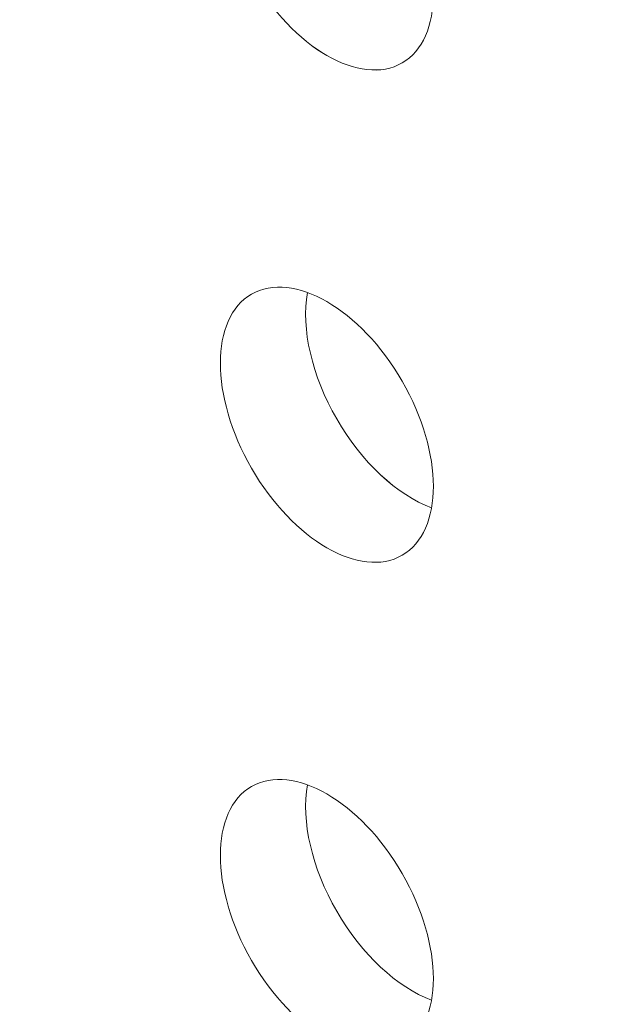
# Model space of a CAD drawing. Units: centimetres. Extents: x -103 to 42, y -30 to 30.
# Drawn here: x -95 to -94, y 2 to 3 of the extents above; entities that cross this region are included whole.
import ezdxf

# ---------------------------------------------------------------- set-up
doc = ezdxf.new("R2010")
doc.units = ezdxf.units.CM
doc.header["$MEASUREMENT"] = 0
doc.layers.add('layer 1', color=7, linetype='Continuous')

msp = doc.modelspace()

# ---------------------------------------------------------------- linework, layer by layer
at = {"layer": 'layer 1', "color": 250, "lineweight": 18}
for points in [[(-102.97752, 4.56543), (-102.97752, 4.56543), (-65.50086, -17.07173), (-65.50086, -17.07173)], [(-89.20662, 0.95855), (-89.20662, 0.95855), (-95.19581, 4.41642), (-95.19581, 4.41642)], [(-89.21723, 0.96468), (-89.21723, 0.96468), (-95.18521, 4.41029), (-95.18521, 4.41029)], [(-94.76094, 4.41029), (-94.76094, 4.41029), (-89.21723, 1.20963), (-89.21723, 1.20963)], [(-89.29147, 0.90956), (-89.29147, 0.90956), (-95.28067, 4.36743), (-95.28067, 4.36743)], [(-94.38189, 2.56983), (-94.38189, 2.56983), (-94.38189, 2.56983), (-94.38189, 2.56983)], [(-94.38189, 2.56983), (-94.38189, 2.56983), (-94.38189, 2.56983), (-94.38189, 2.56983)], [(-94.53189, 2.33974), (-94.53189, 2.33974), (-94.53189, 2.33974), (-94.53189, 2.33974)], [(-94.47631, 2.34145), (-94.47631, 2.34145), (-94.47631, 2.34144), (-94.47631, 2.34144)], [(-94.38189, 2.25314), (-94.38189, 2.25314), (-94.38189, 2.25313), (-94.38189, 2.25313)], [(-94.44703, 2.21552), (-94.44703, 2.21552), (-94.44703, 2.21552), (-94.44703, 2.21552)], [(-94.53189, 2.16653), (-94.53189, 2.16653), (-94.53189, 2.16653), (-94.53189, 2.16653)], [(-94.35262, 2.12721), (-94.35262, 2.12721), (-94.35262, 2.12721), (-94.35262, 2.12721)], [(-94.38189, 2.07993), (-94.38189, 2.07993), (-94.38189, 2.07993), (-94.38189, 2.07993)], [(-94.38189, 2.07993), (-94.38189, 2.07993), (-94.38189, 2.07993), (-94.38189, 2.07993)], [(-94.53189, 1.84984), (-94.53189, 1.84984), (-94.53189, 1.84984), (-94.53189, 1.84984)], [(-94.47631, 1.85155), (-94.47631, 1.85155), (-94.47631, 1.85155), (-94.47631, 1.85155)], [(-94.38189, 1.76324), (-94.38189, 1.76324), (-94.38189, 1.76324), (-94.38189, 1.76324)], [(-94.44703, 1.72563), (-94.44703, 1.72563), (-94.44703, 1.72562), (-94.44703, 1.72562)], [(-94.53189, 1.67664), (-94.53189, 1.67664), (-94.53189, 1.67663), (-94.53189, 1.67663)], [(-94.35262, 1.63731), (-94.35262, 1.63731), (-94.35262, 1.63731), (-94.35262, 1.63731)]]:
    msp.add_open_spline(points, degree=3, dxfattribs=at)
for points, knots in [([(-94.38189, 2.56983), (-94.34047, 2.59374), (-94.34047, 2.67129), (-94.38189, 2.74303), (-94.38189, 2.74303), (-94.42331, 2.81478), (-94.49047, 2.85355), (-94.53189, 2.82964), (-94.53189, 2.82964), (-94.57331, 2.80572), (-94.57331, 2.72818), (-94.53189, 2.65643), (-94.53189, 2.65643), (-94.49047, 2.58469), (-94.42331, 2.54592), (-94.38189, 2.56983)], [0, 0, 0, 0, 0.2, 0.2, 0.2, 0.2, 0.4, 0.4, 0.4, 0.4, 0.6, 0.6, 0.6, 0.6, 1, 1, 1, 1]), ([(-94.38189, 2.56983), (-94.34047, 2.59374), (-94.34047, 2.67129), (-94.38189, 2.74303), (-94.38189, 2.74303), (-94.42331, 2.81478), (-94.49047, 2.85355), (-94.53189, 2.82964), (-94.53189, 2.82964), (-94.57331, 2.80572), (-94.57331, 2.72818), (-94.53189, 2.65643), (-94.53189, 2.65643), (-94.49047, 2.58469), (-94.42331, 2.54592), (-94.38189, 2.56983)], [0, 0, 0, 0, 0.2, 0.2, 0.2, 0.2, 0.4, 0.4, 0.4, 0.4, 0.6, 0.6, 0.6, 0.6, 1, 1, 1, 1]), ([(-94.38189, 2.56983), (-94.34047, 2.59374), (-94.34047, 2.67129), (-94.38189, 2.74303), (-94.38189, 2.74303), (-94.42331, 2.81478), (-94.49047, 2.85355), (-94.53189, 2.82964), (-94.53189, 2.82964), (-94.57331, 2.80572), (-94.57331, 2.72818), (-94.53189, 2.65643), (-94.53189, 2.65643), (-94.49047, 2.58469), (-94.42331, 2.54591), (-94.38189, 2.56983)], [0, 0, 0, 0, 0.2, 0.2, 0.2, 0.2, 0.4, 0.4, 0.4, 0.4, 0.6, 0.6, 0.6, 0.6, 1, 1, 1, 1]), ([(-94.38189, 2.56983), (-94.34047, 2.59374), (-94.34047, 2.67129), (-94.38189, 2.74303), (-94.38189, 2.74303), (-94.42331, 2.81478), (-94.49047, 2.85355), (-94.53189, 2.82964), (-94.53189, 2.82964), (-94.57331, 2.80572), (-94.57331, 2.72818), (-94.53189, 2.65643), (-94.53189, 2.65643), (-94.49047, 2.58469), (-94.42331, 2.54591), (-94.38189, 2.56983)], [0, 0, 0, 0, 0.2, 0.2, 0.2, 0.2, 0.4, 0.4, 0.4, 0.4, 0.6, 0.6, 0.6, 0.6, 1, 1, 1, 1]), ([(-94.38189, 2.56983), (-94.34047, 2.59374), (-94.34047, 2.67129), (-94.38189, 2.74303), (-94.38189, 2.74303), (-94.42331, 2.81478), (-94.49047, 2.85355), (-94.53189, 2.82964), (-94.53189, 2.82964), (-94.57331, 2.80572), (-94.57331, 2.72818), (-94.53189, 2.65643), (-94.53189, 2.65643), (-94.49047, 2.58469), (-94.42331, 2.54591), (-94.38189, 2.56983)], [0, 0, 0, 0, 0.2, 0.2, 0.2, 0.2, 0.4, 0.4, 0.4, 0.4, 0.6, 0.6, 0.6, 0.6, 1, 1, 1, 1]), ([(-94.38189, 2.56983), (-94.34047, 2.59374), (-94.34047, 2.67129), (-94.38189, 2.74303), (-94.38189, 2.74303), (-94.42331, 2.81478), (-94.49047, 2.85355), (-94.53189, 2.82964), (-94.53189, 2.82964), (-94.57331, 2.80572), (-94.57331, 2.72818), (-94.53189, 2.65643), (-94.53189, 2.65643), (-94.49047, 2.58469), (-94.42331, 2.54591), (-94.38189, 2.56983)], [0, 0, 0, 0, 0.2, 0.2, 0.2, 0.2, 0.4, 0.4, 0.4, 0.4, 0.6, 0.6, 0.6, 0.6, 1, 1, 1, 1]), ([(-94.38189, 2.56983), (-94.34047, 2.59374), (-94.34047, 2.67129), (-94.38189, 2.74303), (-94.38189, 2.74303), (-94.42331, 2.81478), (-94.49047, 2.85355), (-94.53189, 2.82964), (-94.53189, 2.82964), (-94.57331, 2.80572), (-94.57331, 2.72818), (-94.53189, 2.65643), (-94.53189, 2.65643), (-94.49047, 2.58469), (-94.42331, 2.54591), (-94.38189, 2.56983)], [0, 0, 0, 0, 0.2, 0.2, 0.2, 0.2, 0.4, 0.4, 0.4, 0.4, 0.6, 0.6, 0.6, 0.6, 1, 1, 1, 1]), ([(-94.38189, 2.56983), (-94.34047, 2.59374), (-94.34047, 2.67129), (-94.38189, 2.74303), (-94.38189, 2.74303), (-94.42331, 2.81478), (-94.49047, 2.85355), (-94.53189, 2.82964), (-94.53189, 2.82964), (-94.57331, 2.80572), (-94.57331, 2.72818), (-94.53189, 2.65643), (-94.53189, 2.65643), (-94.49047, 2.58469), (-94.42331, 2.54591), (-94.38189, 2.56983)], [0, 0, 0, 0, 0.2, 0.2, 0.2, 0.2, 0.4, 0.4, 0.4, 0.4, 0.6, 0.6, 0.6, 0.6, 1, 1, 1, 1]), ([(-94.38189, 2.56983), (-94.34047, 2.59374), (-94.34047, 2.67129), (-94.38189, 2.74303), (-94.38189, 2.74303), (-94.42331, 2.81478), (-94.49047, 2.85355), (-94.53189, 2.82964), (-94.53189, 2.82964), (-94.57331, 2.80572), (-94.57331, 2.72818), (-94.53189, 2.65643), (-94.53189, 2.65643), (-94.49047, 2.58469), (-94.42331, 2.54591), (-94.38189, 2.56983)], [0, 0, 0, 0, 0.2, 0.2, 0.2, 0.2, 0.4, 0.4, 0.4, 0.4, 0.6, 0.6, 0.6, 0.6, 1, 1, 1, 1]), ([(-94.38189, 2.56983), (-94.34047, 2.59374), (-94.34047, 2.67129), (-94.38189, 2.74303), (-94.38189, 2.74303), (-94.42331, 2.81478), (-94.49047, 2.85355), (-94.53189, 2.82964), (-94.53189, 2.82964), (-94.57331, 2.80572), (-94.57331, 2.72818), (-94.53189, 2.65643), (-94.53189, 2.65643), (-94.49047, 2.58469), (-94.42331, 2.54591), (-94.38189, 2.56983)], [0, 0, 0, 0, 0.2, 0.2, 0.2, 0.2, 0.4, 0.4, 0.4, 0.4, 0.6, 0.6, 0.6, 0.6, 1, 1, 1, 1]), ([(-94.38189, 2.56983), (-94.34047, 2.59374), (-94.34047, 2.67129), (-94.38189, 2.74303), (-94.38189, 2.74303), (-94.42331, 2.81478), (-94.49047, 2.85355), (-94.53189, 2.82964), (-94.53189, 2.82964), (-94.57331, 2.80572), (-94.57331, 2.72818), (-94.53189, 2.65643), (-94.53189, 2.65643), (-94.49047, 2.58469), (-94.42331, 2.54591), (-94.38189, 2.56983)], [0, 0, 0, 0, 0.2, 0.2, 0.2, 0.2, 0.4, 0.4, 0.4, 0.4, 0.6, 0.6, 0.6, 0.6, 1, 1, 1, 1]), ([(-94.38189, 2.56983), (-94.34047, 2.59374), (-94.34047, 2.67129), (-94.38189, 2.74303), (-94.38189, 2.74303), (-94.42331, 2.81478), (-94.49047, 2.85355), (-94.53189, 2.82964), (-94.53189, 2.82964), (-94.57331, 2.80572), (-94.57331, 2.72818), (-94.53189, 2.65643), (-94.53189, 2.65643), (-94.49047, 2.58469), (-94.42331, 2.54591), (-94.38189, 2.56983)], [0, 0, 0, 0, 0.2, 0.2, 0.2, 0.2, 0.4, 0.4, 0.4, 0.4, 0.6, 0.6, 0.6, 0.6, 1, 1, 1, 1]), ([(-94.38189, 2.56983), (-94.34047, 2.59374), (-94.34047, 2.67129), (-94.38189, 2.74303), (-94.38189, 2.74303), (-94.42331, 2.81478), (-94.49047, 2.85355), (-94.53189, 2.82964), (-94.53189, 2.82964), (-94.57331, 2.80572), (-94.57331, 2.72818), (-94.53189, 2.65643), (-94.53189, 2.65643), (-94.49047, 2.58469), (-94.42331, 2.54591), (-94.38189, 2.56983)], [0, 0, 0, 0, 0.2, 0.2, 0.2, 0.2, 0.4, 0.4, 0.4, 0.4, 0.6, 0.6, 0.6, 0.6, 1, 1, 1, 1]), ([(-94.38189, 2.56983), (-94.34047, 2.59374), (-94.34047, 2.67129), (-94.38189, 2.74303), (-94.38189, 2.74303), (-94.42331, 2.81478), (-94.49047, 2.85355), (-94.53189, 2.82964), (-94.53189, 2.82964), (-94.57331, 2.80572), (-94.57331, 2.72818), (-94.53189, 2.65643), (-94.53189, 2.65643), (-94.49047, 2.58469), (-94.42331, 2.54591), (-94.38189, 2.56983)], [0, 0, 0, 0, 0.2, 0.2, 0.2, 0.2, 0.4, 0.4, 0.4, 0.4, 0.6, 0.6, 0.6, 0.6, 1, 1, 1, 1]), ([(-94.38189, 2.56983), (-94.34047, 2.59374), (-94.34047, 2.67129), (-94.38189, 2.74303), (-94.38189, 2.74303), (-94.42331, 2.81478), (-94.49047, 2.85355), (-94.53189, 2.82964), (-94.53189, 2.82964), (-94.57331, 2.80572), (-94.57331, 2.72818), (-94.53189, 2.65643), (-94.53189, 2.65643), (-94.49047, 2.58469), (-94.42331, 2.54591), (-94.38189, 2.56983)], [0, 0, 0, 0, 0.2, 0.2, 0.2, 0.2, 0.4, 0.4, 0.4, 0.4, 0.6, 0.6, 0.6, 0.6, 1, 1, 1, 1]), ([(-94.38189, 2.56983), (-94.34047, 2.59374), (-94.34047, 2.67129), (-94.38189, 2.74303), (-94.38189, 2.74303), (-94.42331, 2.81478), (-94.49047, 2.85355), (-94.53189, 2.82964), (-94.53189, 2.82964), (-94.57331, 2.80572), (-94.57331, 2.72818), (-94.53189, 2.65643), (-94.53189, 2.65643), (-94.49047, 2.58469), (-94.42331, 2.54591), (-94.38189, 2.56983)], [0, 0, 0, 0, 0.2, 0.2, 0.2, 0.2, 0.4, 0.4, 0.4, 0.4, 0.6, 0.6, 0.6, 0.6, 1, 1, 1, 1]), ([(-94.38189, 2.56983), (-94.34047, 2.59374), (-94.34047, 2.67129), (-94.38189, 2.74303), (-94.38189, 2.74303), (-94.42331, 2.81478), (-94.49047, 2.85355), (-94.53189, 2.82964), (-94.53189, 2.82964), (-94.57331, 2.80572), (-94.57331, 2.72817), (-94.53189, 2.65643), (-94.53189, 2.65643), (-94.49047, 2.58469), (-94.42331, 2.54591), (-94.38189, 2.56983)], [0, 0, 0, 0, 0.2, 0.2, 0.2, 0.2, 0.4, 0.4, 0.4, 0.4, 0.6, 0.6, 0.6, 0.6, 1, 1, 1, 1]), ([(-94.38189, 2.56983), (-94.34047, 2.59374), (-94.34047, 2.67129), (-94.38189, 2.74303), (-94.38189, 2.74303), (-94.42331, 2.81478), (-94.49047, 2.85355), (-94.53189, 2.82964), (-94.53189, 2.82964), (-94.57331, 2.80572), (-94.57331, 2.72817), (-94.53189, 2.65643), (-94.53189, 2.65643), (-94.49047, 2.58469), (-94.42331, 2.54591), (-94.38189, 2.56983)], [0, 0, 0, 0, 0.2, 0.2, 0.2, 0.2, 0.4, 0.4, 0.4, 0.4, 0.6, 0.6, 0.6, 0.6, 1, 1, 1, 1]), ([(-94.38189, 2.56983), (-94.34047, 2.59374), (-94.34047, 2.67129), (-94.38189, 2.74303), (-94.38189, 2.74303), (-94.42331, 2.81478), (-94.49047, 2.85355), (-94.53189, 2.82964), (-94.53189, 2.82964), (-94.57331, 2.80572), (-94.57331, 2.72817), (-94.53189, 2.65643), (-94.53189, 2.65643), (-94.49047, 2.58469), (-94.42331, 2.54591), (-94.38189, 2.56983)], [0, 0, 0, 0, 0.2, 0.2, 0.2, 0.2, 0.4, 0.4, 0.4, 0.4, 0.6, 0.6, 0.6, 0.6, 1, 1, 1, 1]), ([(-94.38189, 2.56983), (-94.34047, 2.59374), (-94.34047, 2.67129), (-94.38189, 2.74303), (-94.38189, 2.74303), (-94.42331, 2.81478), (-94.49047, 2.85355), (-94.53189, 2.82964), (-94.53189, 2.82964), (-94.57331, 2.80572), (-94.57331, 2.72817), (-94.53189, 2.65643), (-94.53189, 2.65643), (-94.49047, 2.58469), (-94.42331, 2.54591), (-94.38189, 2.56983)], [0, 0, 0, 0, 0.2, 0.2, 0.2, 0.2, 0.4, 0.4, 0.4, 0.4, 0.6, 0.6, 0.6, 0.6, 1, 1, 1, 1]), ([(-94.38189, 2.56983), (-94.34047, 2.59374), (-94.34047, 2.67129), (-94.38189, 2.74303), (-94.38189, 2.74303), (-94.42331, 2.81478), (-94.49047, 2.85355), (-94.53189, 2.82964), (-94.53189, 2.82964), (-94.57331, 2.80572), (-94.57331, 2.72817), (-94.53189, 2.65643), (-94.53189, 2.65643), (-94.49047, 2.58469), (-94.42331, 2.54591), (-94.38189, 2.56983)], [0, 0, 0, 0, 0.2, 0.2, 0.2, 0.2, 0.4, 0.4, 0.4, 0.4, 0.6, 0.6, 0.6, 0.6, 1, 1, 1, 1]), ([(-94.38189, 2.07993), (-94.34047, 2.10385), (-94.34047, 2.18139), (-94.38189, 2.25314), (-94.38189, 2.25314), (-94.42331, 2.32488), (-94.49047, 2.36365), (-94.53189, 2.33974), (-94.53189, 2.33974), (-94.57331, 2.31583), (-94.57331, 2.23828), (-94.53189, 2.16653), (-94.53189, 2.16653), (-94.49047, 2.09479), (-94.42331, 2.05602), (-94.38189, 2.07993)], [0, 0, 0, 0, 0.2, 0.2, 0.2, 0.2, 0.4, 0.4, 0.4, 0.4, 0.6, 0.6, 0.6, 0.6, 1, 1, 1, 1]), ([(-94.38189, 2.07993), (-94.34047, 2.10385), (-94.34047, 2.18139), (-94.38189, 2.25314), (-94.38189, 2.25314), (-94.42331, 2.32488), (-94.49047, 2.36365), (-94.53189, 2.33974), (-94.53189, 2.33974), (-94.57331, 2.31583), (-94.57331, 2.23828), (-94.53189, 2.16653), (-94.53189, 2.16653), (-94.49047, 2.09479), (-94.42331, 2.05602), (-94.38189, 2.07993)], [0, 0, 0, 0, 0.2, 0.2, 0.2, 0.2, 0.4, 0.4, 0.4, 0.4, 0.6, 0.6, 0.6, 0.6, 1, 1, 1, 1]), ([(-94.38189, 2.07993), (-94.34047, 2.10385), (-94.34047, 2.18139), (-94.38189, 2.25314), (-94.38189, 2.25314), (-94.42331, 2.32488), (-94.49047, 2.36365), (-94.53189, 2.33974), (-94.53189, 2.33974), (-94.57331, 2.31582), (-94.57331, 2.23828), (-94.53189, 2.16653), (-94.53189, 2.16653), (-94.49047, 2.09479), (-94.42331, 2.05602), (-94.38189, 2.07993)], [0, 0, 0, 0, 0.2, 0.2, 0.2, 0.2, 0.4, 0.4, 0.4, 0.4, 0.6, 0.6, 0.6, 0.6, 1, 1, 1, 1]), ([(-94.38189, 2.07993), (-94.34047, 2.10385), (-94.34047, 2.18139), (-94.38189, 2.25314), (-94.38189, 2.25314), (-94.42331, 2.32488), (-94.49047, 2.36365), (-94.53189, 2.33974), (-94.53189, 2.33974), (-94.57331, 2.31582), (-94.57331, 2.23828), (-94.53189, 2.16653), (-94.53189, 2.16653), (-94.49047, 2.09479), (-94.42331, 2.05602), (-94.38189, 2.07993)], [0, 0, 0, 0, 0.2, 0.2, 0.2, 0.2, 0.4, 0.4, 0.4, 0.4, 0.6, 0.6, 0.6, 0.6, 1, 1, 1, 1]), ([(-94.38189, 2.07993), (-94.34047, 2.10385), (-94.34047, 2.18139), (-94.38189, 2.25314), (-94.38189, 2.25314), (-94.42331, 2.32488), (-94.49047, 2.36365), (-94.53189, 2.33974), (-94.53189, 2.33974), (-94.57331, 2.31582), (-94.57331, 2.23828), (-94.53189, 2.16653), (-94.53189, 2.16653), (-94.49047, 2.09479), (-94.42331, 2.05602), (-94.38189, 2.07993)], [0, 0, 0, 0, 0.2, 0.2, 0.2, 0.2, 0.4, 0.4, 0.4, 0.4, 0.6, 0.6, 0.6, 0.6, 1, 1, 1, 1]), ([(-94.38189, 2.07993), (-94.34047, 2.10385), (-94.34047, 2.18139), (-94.38189, 2.25314), (-94.38189, 2.25314), (-94.42331, 2.32488), (-94.49047, 2.36365), (-94.53189, 2.33974), (-94.53189, 2.33974), (-94.57331, 2.31582), (-94.57331, 2.23828), (-94.53189, 2.16653), (-94.53189, 2.16653), (-94.49047, 2.09479), (-94.42331, 2.05602), (-94.38189, 2.07993)], [0, 0, 0, 0, 0.2, 0.2, 0.2, 0.2, 0.4, 0.4, 0.4, 0.4, 0.6, 0.6, 0.6, 0.6, 1, 1, 1, 1]), ([(-94.38189, 2.07993), (-94.34047, 2.10385), (-94.34047, 2.18139), (-94.38189, 2.25314), (-94.38189, 2.25314), (-94.42331, 2.32488), (-94.49047, 2.36365), (-94.53189, 2.33974), (-94.53189, 2.33974), (-94.57331, 2.31582), (-94.57331, 2.23828), (-94.53189, 2.16653), (-94.53189, 2.16653), (-94.49047, 2.09479), (-94.42331, 2.05602), (-94.38189, 2.07993)], [0, 0, 0, 0, 0.2, 0.2, 0.2, 0.2, 0.4, 0.4, 0.4, 0.4, 0.6, 0.6, 0.6, 0.6, 1, 1, 1, 1]), ([(-94.38189, 2.07993), (-94.34047, 2.10385), (-94.34047, 2.18139), (-94.38189, 2.25314), (-94.38189, 2.25314), (-94.42331, 2.32488), (-94.49047, 2.36365), (-94.53189, 2.33974), (-94.53189, 2.33974), (-94.57331, 2.31582), (-94.57331, 2.23828), (-94.53189, 2.16653), (-94.53189, 2.16653), (-94.49047, 2.09479), (-94.42331, 2.05602), (-94.38189, 2.07993)], [0, 0, 0, 0, 0.2, 0.2, 0.2, 0.2, 0.4, 0.4, 0.4, 0.4, 0.6, 0.6, 0.6, 0.6, 1, 1, 1, 1]), ([(-94.38189, 2.07993), (-94.34047, 2.10385), (-94.34047, 2.18139), (-94.38189, 2.25314), (-94.38189, 2.25314), (-94.42331, 2.32488), (-94.49047, 2.36365), (-94.53189, 2.33974), (-94.53189, 2.33974), (-94.57331, 2.31582), (-94.57331, 2.23828), (-94.53189, 2.16653), (-94.53189, 2.16653), (-94.49047, 2.09479), (-94.42331, 2.05602), (-94.38189, 2.07993)], [0, 0, 0, 0, 0.2, 0.2, 0.2, 0.2, 0.4, 0.4, 0.4, 0.4, 0.6, 0.6, 0.6, 0.6, 1, 1, 1, 1]), ([(-94.38189, 2.07993), (-94.34047, 2.10385), (-94.34047, 2.18139), (-94.38189, 2.25314), (-94.38189, 2.25314), (-94.42331, 2.32488), (-94.49047, 2.36365), (-94.53189, 2.33974), (-94.53189, 2.33974), (-94.57331, 2.31582), (-94.57331, 2.23828), (-94.53189, 2.16653), (-94.53189, 2.16653), (-94.49047, 2.09479), (-94.42331, 2.05602), (-94.38189, 2.07993)], [0, 0, 0, 0, 0.2, 0.2, 0.2, 0.2, 0.4, 0.4, 0.4, 0.4, 0.6, 0.6, 0.6, 0.6, 1, 1, 1, 1]), ([(-94.38189, 2.07993), (-94.34047, 2.10385), (-94.34047, 2.18139), (-94.38189, 2.25314), (-94.38189, 2.25314), (-94.42331, 2.32488), (-94.49047, 2.36365), (-94.53189, 2.33974), (-94.53189, 2.33974), (-94.57331, 2.31582), (-94.57331, 2.23828), (-94.53189, 2.16653), (-94.53189, 2.16653), (-94.49047, 2.09479), (-94.42331, 2.05602), (-94.38189, 2.07993)], [0, 0, 0, 0, 0.2, 0.2, 0.2, 0.2, 0.4, 0.4, 0.4, 0.4, 0.6, 0.6, 0.6, 0.6, 1, 1, 1, 1]), ([(-94.38189, 2.07993), (-94.34047, 2.10385), (-94.34047, 2.18139), (-94.38189, 2.25314), (-94.38189, 2.25314), (-94.42331, 2.32488), (-94.49047, 2.36365), (-94.53189, 2.33974), (-94.53189, 2.33974), (-94.57331, 2.31582), (-94.57331, 2.23828), (-94.53189, 2.16653), (-94.53189, 2.16653), (-94.49047, 2.09479), (-94.42331, 2.05602), (-94.38189, 2.07993)], [0, 0, 0, 0, 0.2, 0.2, 0.2, 0.2, 0.4, 0.4, 0.4, 0.4, 0.6, 0.6, 0.6, 0.6, 1, 1, 1, 1]), ([(-94.38189, 2.07993), (-94.34047, 2.10385), (-94.34047, 2.18139), (-94.38189, 2.25314), (-94.38189, 2.25314), (-94.42331, 2.32488), (-94.49047, 2.36365), (-94.53189, 2.33974), (-94.53189, 2.33974), (-94.57331, 2.31582), (-94.57331, 2.23828), (-94.53189, 2.16653), (-94.53189, 2.16653), (-94.49047, 2.09479), (-94.42331, 2.05602), (-94.38189, 2.07993)], [0, 0, 0, 0, 0.2, 0.2, 0.2, 0.2, 0.4, 0.4, 0.4, 0.4, 0.6, 0.6, 0.6, 0.6, 1, 1, 1, 1]), ([(-94.38189, 2.07993), (-94.34047, 2.10384), (-94.34047, 2.18139), (-94.38189, 2.25314), (-94.38189, 2.25314), (-94.42331, 2.32488), (-94.49047, 2.36365), (-94.53189, 2.33974), (-94.53189, 2.33974), (-94.57331, 2.31582), (-94.57331, 2.23828), (-94.53189, 2.16653), (-94.53189, 2.16653), (-94.49047, 2.09479), (-94.42331, 2.05602), (-94.38189, 2.07993)], [0, 0, 0, 0, 0.2, 0.2, 0.2, 0.2, 0.4, 0.4, 0.4, 0.4, 0.6, 0.6, 0.6, 0.6, 1, 1, 1, 1]), ([(-94.38189, 2.07993), (-94.34047, 2.10384), (-94.34047, 2.18139), (-94.38189, 2.25314), (-94.38189, 2.25314), (-94.42331, 2.32488), (-94.49047, 2.36365), (-94.53189, 2.33974), (-94.53189, 2.33974), (-94.57331, 2.31582), (-94.57331, 2.23828), (-94.53189, 2.16653), (-94.53189, 2.16653), (-94.49047, 2.09479), (-94.42331, 2.05602), (-94.38189, 2.07993)], [0, 0, 0, 0, 0.2, 0.2, 0.2, 0.2, 0.4, 0.4, 0.4, 0.4, 0.6, 0.6, 0.6, 0.6, 1, 1, 1, 1]), ([(-94.38189, 2.07993), (-94.34047, 2.10384), (-94.34047, 2.18139), (-94.38189, 2.25314), (-94.38189, 2.25314), (-94.42331, 2.32488), (-94.49047, 2.36365), (-94.53189, 2.33974), (-94.53189, 2.33974), (-94.57331, 2.31582), (-94.57331, 2.23828), (-94.53189, 2.16653), (-94.53189, 2.16653), (-94.49047, 2.09479), (-94.42331, 2.05602), (-94.38189, 2.07993)], [0, 0, 0, 0, 0.2, 0.2, 0.2, 0.2, 0.4, 0.4, 0.4, 0.4, 0.6, 0.6, 0.6, 0.6, 1, 1, 1, 1]), ([(-94.38189, 2.07993), (-94.34047, 2.10384), (-94.34047, 2.18139), (-94.38189, 2.25313), (-94.38189, 2.25313), (-94.42331, 2.32488), (-94.49047, 2.36365), (-94.53189, 2.33974), (-94.53189, 2.33974), (-94.57331, 2.31582), (-94.57331, 2.23828), (-94.53189, 2.16653), (-94.53189, 2.16653), (-94.49047, 2.09479), (-94.42331, 2.05602), (-94.38189, 2.07993)], [0, 0, 0, 0, 0.2, 0.2, 0.2, 0.2, 0.4, 0.4, 0.4, 0.4, 0.6, 0.6, 0.6, 0.6, 1, 1, 1, 1]), ([(-94.38189, 2.07993), (-94.34047, 2.10384), (-94.34047, 2.18139), (-94.38189, 2.25313), (-94.38189, 2.25313), (-94.42331, 2.32488), (-94.49047, 2.36365), (-94.53189, 2.33974), (-94.53189, 2.33974), (-94.57331, 2.31582), (-94.57331, 2.23828), (-94.53189, 2.16653), (-94.53189, 2.16653), (-94.49047, 2.09479), (-94.42331, 2.05602), (-94.38189, 2.07993)], [0, 0, 0, 0, 0.2, 0.2, 0.2, 0.2, 0.4, 0.4, 0.4, 0.4, 0.6, 0.6, 0.6, 0.6, 1, 1, 1, 1]), ([(-94.38189, 2.07993), (-94.34047, 2.10384), (-94.34047, 2.18139), (-94.38189, 2.25313), (-94.38189, 2.25313), (-94.42331, 2.32488), (-94.49047, 2.36365), (-94.53189, 2.33974), (-94.53189, 2.33974), (-94.57331, 2.31582), (-94.57331, 2.23828), (-94.53189, 2.16653), (-94.53189, 2.16653), (-94.49047, 2.09479), (-94.42331, 2.05602), (-94.38189, 2.07993)], [0, 0, 0, 0, 0.2, 0.2, 0.2, 0.2, 0.4, 0.4, 0.4, 0.4, 0.6, 0.6, 0.6, 0.6, 1, 1, 1, 1]), ([(-94.38189, 2.07993), (-94.34047, 2.10384), (-94.34047, 2.18139), (-94.38189, 2.25313), (-94.38189, 2.25313), (-94.42331, 2.32488), (-94.49047, 2.36365), (-94.53189, 2.33974), (-94.53189, 2.33974), (-94.57331, 2.31582), (-94.57331, 2.23828), (-94.53189, 2.16653), (-94.53189, 2.16653), (-94.49047, 2.09479), (-94.42331, 2.05601), (-94.38189, 2.07993)], [0, 0, 0, 0, 0.2, 0.2, 0.2, 0.2, 0.4, 0.4, 0.4, 0.4, 0.6, 0.6, 0.6, 0.6, 1, 1, 1, 1]), ([(-94.38189, 2.07993), (-94.34047, 2.10384), (-94.34047, 2.18139), (-94.38189, 2.25313), (-94.38189, 2.25313), (-94.42331, 2.32488), (-94.49047, 2.36365), (-94.53189, 2.33974), (-94.53189, 2.33974), (-94.57331, 2.31582), (-94.57331, 2.23828), (-94.53189, 2.16653), (-94.53189, 2.16653), (-94.49047, 2.09479), (-94.42331, 2.05601), (-94.38189, 2.07993)], [0, 0, 0, 0, 0.2, 0.2, 0.2, 0.2, 0.4, 0.4, 0.4, 0.4, 0.6, 0.6, 0.6, 0.6, 1, 1, 1, 1]), ([(-94.47631, 2.34145), (-94.48271, 2.30545), (-94.47176, 2.25835), (-94.44703, 2.21552), (-94.44703, 2.21552), (-94.42231, 2.1727), (-94.38699, 2.13967), (-94.35262, 2.12721)], [0, 0, 0, 0, 0.333333, 0.333333, 0.333333, 0.333333, 1, 1, 1, 1]), ([(-94.47631, 2.34145), (-94.48271, 2.30545), (-94.47176, 2.25835), (-94.44703, 2.21552), (-94.44703, 2.21552), (-94.42231, 2.1727), (-94.38699, 2.13967), (-94.35262, 2.12721)], [0, 0, 0, 0, 0.333333, 0.333333, 0.333333, 0.333333, 1, 1, 1, 1]), ([(-94.47631, 2.34145), (-94.48271, 2.30545), (-94.47176, 2.25835), (-94.44703, 2.21552), (-94.44703, 2.21552), (-94.42231, 2.1727), (-94.38699, 2.13967), (-94.35262, 2.12721)], [0, 0, 0, 0, 0.333333, 0.333333, 0.333333, 0.333333, 1, 1, 1, 1]), ([(-94.47631, 2.34145), (-94.48271, 2.30545), (-94.47176, 2.25835), (-94.44703, 2.21552), (-94.44703, 2.21552), (-94.42231, 2.1727), (-94.38699, 2.13967), (-94.35262, 2.12721)], [0, 0, 0, 0, 0.333333, 0.333333, 0.333333, 0.333333, 1, 1, 1, 1]), ([(-94.47631, 2.34145), (-94.48271, 2.30545), (-94.47176, 2.25835), (-94.44703, 2.21552), (-94.44703, 2.21552), (-94.42231, 2.1727), (-94.38699, 2.13967), (-94.35262, 2.12721)], [0, 0, 0, 0, 0.333333, 0.333333, 0.333333, 0.333333, 1, 1, 1, 1]), ([(-94.47631, 2.34145), (-94.48271, 2.30545), (-94.47176, 2.25835), (-94.44703, 2.21552), (-94.44703, 2.21552), (-94.42231, 2.1727), (-94.38699, 2.13967), (-94.35262, 2.12721)], [0, 0, 0, 0, 0.333333, 0.333333, 0.333333, 0.333333, 1, 1, 1, 1]), ([(-94.47631, 2.34145), (-94.48271, 2.30545), (-94.47176, 2.25834), (-94.44703, 2.21552), (-94.44703, 2.21552), (-94.42231, 2.1727), (-94.38699, 2.13967), (-94.35262, 2.12721)], [0, 0, 0, 0, 0.333333, 0.333333, 0.333333, 0.333333, 1, 1, 1, 1]), ([(-94.47631, 2.34145), (-94.48271, 2.30545), (-94.47176, 2.25834), (-94.44703, 2.21552), (-94.44703, 2.21552), (-94.42231, 2.1727), (-94.38699, 2.13967), (-94.35262, 2.12721)], [0, 0, 0, 0, 0.333333, 0.333333, 0.333333, 0.333333, 1, 1, 1, 1]), ([(-94.47631, 2.34144), (-94.48271, 2.30545), (-94.47176, 2.25834), (-94.44703, 2.21552), (-94.44703, 2.21552), (-94.42231, 2.1727), (-94.38699, 2.13967), (-94.35262, 2.12721)], [0, 0, 0, 0, 0.333333, 0.333333, 0.333333, 0.333333, 1, 1, 1, 1]), ([(-94.47631, 2.34144), (-94.48271, 2.30545), (-94.47176, 2.25834), (-94.44703, 2.21552), (-94.44703, 2.21552), (-94.42231, 2.1727), (-94.38699, 2.13967), (-94.35262, 2.12721)], [0, 0, 0, 0, 0.333333, 0.333333, 0.333333, 0.333333, 1, 1, 1, 1]), ([(-94.47631, 2.34144), (-94.48271, 2.30545), (-94.47176, 2.25834), (-94.44703, 2.21552), (-94.44703, 2.21552), (-94.42231, 2.1727), (-94.38699, 2.13967), (-94.35262, 2.12721)], [0, 0, 0, 0, 0.333333, 0.333333, 0.333333, 0.333333, 1, 1, 1, 1]), ([(-94.47631, 2.34144), (-94.48271, 2.30545), (-94.47176, 2.25834), (-94.44703, 2.21552), (-94.44703, 2.21552), (-94.42231, 2.1727), (-94.38699, 2.13967), (-94.35262, 2.12721)], [0, 0, 0, 0, 0.333333, 0.333333, 0.333333, 0.333333, 1, 1, 1, 1]), ([(-94.47631, 2.34144), (-94.48271, 2.30545), (-94.47176, 2.25834), (-94.44703, 2.21552), (-94.44703, 2.21552), (-94.42231, 2.1727), (-94.38699, 2.13967), (-94.35262, 2.12721)], [0, 0, 0, 0, 0.333333, 0.333333, 0.333333, 0.333333, 1, 1, 1, 1]), ([(-94.47631, 2.34144), (-94.48271, 2.30545), (-94.47176, 2.25834), (-94.44703, 2.21552), (-94.44703, 2.21552), (-94.42231, 2.1727), (-94.38699, 2.13967), (-94.35262, 2.12721)], [0, 0, 0, 0, 0.333333, 0.333333, 0.333333, 0.333333, 1, 1, 1, 1]), ([(-94.47631, 2.34144), (-94.48271, 2.30545), (-94.47176, 2.25834), (-94.44703, 2.21552), (-94.44703, 2.21552), (-94.42231, 2.1727), (-94.38699, 2.13967), (-94.35262, 2.12721)], [0, 0, 0, 0, 0.333333, 0.333333, 0.333333, 0.333333, 1, 1, 1, 1]), ([(-94.47631, 2.34144), (-94.48271, 2.30545), (-94.47176, 2.25834), (-94.44703, 2.21552), (-94.44703, 2.21552), (-94.42231, 2.1727), (-94.38699, 2.13966), (-94.35262, 2.12721)], [0, 0, 0, 0, 0.333333, 0.333333, 0.333333, 0.333333, 1, 1, 1, 1]), ([(-94.47631, 2.34144), (-94.48271, 2.30545), (-94.47176, 2.25834), (-94.44703, 2.21552), (-94.44703, 2.21552), (-94.42231, 2.1727), (-94.38699, 2.13966), (-94.35262, 2.12721)], [0, 0, 0, 0, 0.333333, 0.333333, 0.333333, 0.333333, 1, 1, 1, 1]), ([(-94.47631, 2.34144), (-94.48271, 2.30545), (-94.47176, 2.25834), (-94.44703, 2.21552), (-94.44703, 2.21552), (-94.42231, 2.1727), (-94.38699, 2.13966), (-94.35262, 2.12721)], [0, 0, 0, 0, 0.333333, 0.333333, 0.333333, 0.333333, 1, 1, 1, 1]), ([(-94.47631, 2.34144), (-94.48271, 2.30545), (-94.47176, 2.25834), (-94.44703, 2.21552), (-94.44703, 2.21552), (-94.42231, 2.1727), (-94.38699, 2.13966), (-94.35262, 2.12721)], [0, 0, 0, 0, 0.333333, 0.333333, 0.333333, 0.333333, 1, 1, 1, 1]), ([(-94.47631, 2.34144), (-94.48271, 2.30545), (-94.47176, 2.25834), (-94.44703, 2.21552), (-94.44703, 2.21552), (-94.42231, 2.1727), (-94.38699, 2.13966), (-94.35262, 2.12721)], [0, 0, 0, 0, 0.333333, 0.333333, 0.333333, 0.333333, 1, 1, 1, 1]), ([(-94.47631, 2.34144), (-94.48271, 2.30545), (-94.47176, 2.25834), (-94.44703, 2.21552), (-94.44703, 2.21552), (-94.42231, 2.1727), (-94.38699, 2.13966), (-94.35262, 2.12721)], [0, 0, 0, 0, 0.333333, 0.333333, 0.333333, 0.333333, 1, 1, 1, 1]), ([(-94.38189, 1.59003), (-94.34047, 1.61395), (-94.34047, 1.69149), (-94.38189, 1.76324), (-94.38189, 1.76324), (-94.42331, 1.83498), (-94.49047, 1.87376), (-94.53189, 1.84984), (-94.53189, 1.84984), (-94.57331, 1.82593), (-94.57331, 1.74838), (-94.53189, 1.67664), (-94.53189, 1.67664), (-94.49047, 1.60489), (-94.42331, 1.56612), (-94.38189, 1.59003)], [0, 0, 0, 0, 0.2, 0.2, 0.2, 0.2, 0.4, 0.4, 0.4, 0.4, 0.6, 0.6, 0.6, 0.6, 1, 1, 1, 1]), ([(-94.38189, 1.59003), (-94.34047, 1.61395), (-94.34047, 1.69149), (-94.38189, 1.76324), (-94.38189, 1.76324), (-94.42331, 1.83498), (-94.49047, 1.87376), (-94.53189, 1.84984), (-94.53189, 1.84984), (-94.57331, 1.82593), (-94.57331, 1.74838), (-94.53189, 1.67664), (-94.53189, 1.67664), (-94.49047, 1.60489), (-94.42331, 1.56612), (-94.38189, 1.59003)], [0, 0, 0, 0, 0.2, 0.2, 0.2, 0.2, 0.4, 0.4, 0.4, 0.4, 0.6, 0.6, 0.6, 0.6, 1, 1, 1, 1]), ([(-94.38189, 1.59003), (-94.34047, 1.61395), (-94.34047, 1.69149), (-94.38189, 1.76324), (-94.38189, 1.76324), (-94.42331, 1.83498), (-94.49047, 1.87376), (-94.53189, 1.84984), (-94.53189, 1.84984), (-94.57331, 1.82593), (-94.57331, 1.74838), (-94.53189, 1.67664), (-94.53189, 1.67664), (-94.49047, 1.60489), (-94.42331, 1.56612), (-94.38189, 1.59003)], [0, 0, 0, 0, 0.2, 0.2, 0.2, 0.2, 0.4, 0.4, 0.4, 0.4, 0.6, 0.6, 0.6, 0.6, 1, 1, 1, 1]), ([(-94.38189, 1.59003), (-94.34047, 1.61395), (-94.34047, 1.69149), (-94.38189, 1.76324), (-94.38189, 1.76324), (-94.42331, 1.83498), (-94.49047, 1.87376), (-94.53189, 1.84984), (-94.53189, 1.84984), (-94.57331, 1.82593), (-94.57331, 1.74838), (-94.53189, 1.67664), (-94.53189, 1.67664), (-94.49047, 1.60489), (-94.42331, 1.56612), (-94.38189, 1.59003)], [0, 0, 0, 0, 0.2, 0.2, 0.2, 0.2, 0.4, 0.4, 0.4, 0.4, 0.6, 0.6, 0.6, 0.6, 1, 1, 1, 1]), ([(-94.38189, 1.59003), (-94.34047, 1.61395), (-94.34047, 1.69149), (-94.38189, 1.76324), (-94.38189, 1.76324), (-94.42331, 1.83498), (-94.49047, 1.87376), (-94.53189, 1.84984), (-94.53189, 1.84984), (-94.57331, 1.82593), (-94.57331, 1.74838), (-94.53189, 1.67664), (-94.53189, 1.67664), (-94.49047, 1.60489), (-94.42331, 1.56612), (-94.38189, 1.59003)], [0, 0, 0, 0, 0.2, 0.2, 0.2, 0.2, 0.4, 0.4, 0.4, 0.4, 0.6, 0.6, 0.6, 0.6, 1, 1, 1, 1]), ([(-94.38189, 1.59003), (-94.34047, 1.61395), (-94.34047, 1.69149), (-94.38189, 1.76324), (-94.38189, 1.76324), (-94.42331, 1.83498), (-94.49047, 1.87376), (-94.53189, 1.84984), (-94.53189, 1.84984), (-94.57331, 1.82593), (-94.57331, 1.74838), (-94.53189, 1.67664), (-94.53189, 1.67664), (-94.49047, 1.60489), (-94.42331, 1.56612), (-94.38189, 1.59003)], [0, 0, 0, 0, 0.2, 0.2, 0.2, 0.2, 0.4, 0.4, 0.4, 0.4, 0.6, 0.6, 0.6, 0.6, 1, 1, 1, 1]), ([(-94.38189, 1.59003), (-94.34047, 1.61395), (-94.34047, 1.69149), (-94.38189, 1.76324), (-94.38189, 1.76324), (-94.42331, 1.83498), (-94.49047, 1.87376), (-94.53189, 1.84984), (-94.53189, 1.84984), (-94.57331, 1.82593), (-94.57331, 1.74838), (-94.53189, 1.67664), (-94.53189, 1.67664), (-94.49047, 1.60489), (-94.42331, 1.56612), (-94.38189, 1.59003)], [0, 0, 0, 0, 0.2, 0.2, 0.2, 0.2, 0.4, 0.4, 0.4, 0.4, 0.6, 0.6, 0.6, 0.6, 1, 1, 1, 1]), ([(-94.38189, 1.59003), (-94.34047, 1.61395), (-94.34047, 1.69149), (-94.38189, 1.76324), (-94.38189, 1.76324), (-94.42331, 1.83498), (-94.49047, 1.87376), (-94.53189, 1.84984), (-94.53189, 1.84984), (-94.57331, 1.82593), (-94.57331, 1.74838), (-94.53189, 1.67664), (-94.53189, 1.67664), (-94.49047, 1.60489), (-94.42331, 1.56612), (-94.38189, 1.59003)], [0, 0, 0, 0, 0.2, 0.2, 0.2, 0.2, 0.4, 0.4, 0.4, 0.4, 0.6, 0.6, 0.6, 0.6, 1, 1, 1, 1]), ([(-94.38189, 1.59003), (-94.34047, 1.61395), (-94.34047, 1.69149), (-94.38189, 1.76324), (-94.38189, 1.76324), (-94.42331, 1.83498), (-94.49047, 1.87376), (-94.53189, 1.84984), (-94.53189, 1.84984), (-94.57331, 1.82593), (-94.57331, 1.74838), (-94.53189, 1.67664), (-94.53189, 1.67664), (-94.49047, 1.60489), (-94.42331, 1.56612), (-94.38189, 1.59003)], [0, 0, 0, 0, 0.2, 0.2, 0.2, 0.2, 0.4, 0.4, 0.4, 0.4, 0.6, 0.6, 0.6, 0.6, 1, 1, 1, 1]), ([(-94.38189, 1.59003), (-94.34047, 1.61395), (-94.34047, 1.69149), (-94.38189, 1.76324), (-94.38189, 1.76324), (-94.42331, 1.83498), (-94.49047, 1.87376), (-94.53189, 1.84984), (-94.53189, 1.84984), (-94.57331, 1.82593), (-94.57331, 1.74838), (-94.53189, 1.67664), (-94.53189, 1.67664), (-94.49047, 1.60489), (-94.42331, 1.56612), (-94.38189, 1.59003)], [0, 0, 0, 0, 0.2, 0.2, 0.2, 0.2, 0.4, 0.4, 0.4, 0.4, 0.6, 0.6, 0.6, 0.6, 1, 1, 1, 1]), ([(-94.38189, 1.59003), (-94.34047, 1.61395), (-94.34047, 1.69149), (-94.38189, 1.76324), (-94.38189, 1.76324), (-94.42331, 1.83498), (-94.49047, 1.87375), (-94.53189, 1.84984), (-94.53189, 1.84984), (-94.57331, 1.82593), (-94.57331, 1.74838), (-94.53189, 1.67664), (-94.53189, 1.67664), (-94.49047, 1.60489), (-94.42331, 1.56612), (-94.38189, 1.59003)], [0, 0, 0, 0, 0.2, 0.2, 0.2, 0.2, 0.4, 0.4, 0.4, 0.4, 0.6, 0.6, 0.6, 0.6, 1, 1, 1, 1]), ([(-94.38189, 1.59003), (-94.34047, 1.61395), (-94.34047, 1.69149), (-94.38189, 1.76324), (-94.38189, 1.76324), (-94.42331, 1.83498), (-94.49047, 1.87375), (-94.53189, 1.84984), (-94.53189, 1.84984), (-94.57331, 1.82593), (-94.57331, 1.74838), (-94.53189, 1.67664), (-94.53189, 1.67664), (-94.49047, 1.60489), (-94.42331, 1.56612), (-94.38189, 1.59003)], [0, 0, 0, 0, 0.2, 0.2, 0.2, 0.2, 0.4, 0.4, 0.4, 0.4, 0.6, 0.6, 0.6, 0.6, 1, 1, 1, 1]), ([(-94.38189, 1.59003), (-94.34047, 1.61395), (-94.34047, 1.69149), (-94.38189, 1.76324), (-94.38189, 1.76324), (-94.42331, 1.83498), (-94.49047, 1.87375), (-94.53189, 1.84984), (-94.53189, 1.84984), (-94.57331, 1.82593), (-94.57331, 1.74838), (-94.53189, 1.67664), (-94.53189, 1.67664), (-94.49047, 1.60489), (-94.42331, 1.56612), (-94.38189, 1.59003)], [0, 0, 0, 0, 0.2, 0.2, 0.2, 0.2, 0.4, 0.4, 0.4, 0.4, 0.6, 0.6, 0.6, 0.6, 1, 1, 1, 1]), ([(-94.38189, 1.59003), (-94.34047, 1.61395), (-94.34047, 1.69149), (-94.38189, 1.76324), (-94.38189, 1.76324), (-94.42331, 1.83498), (-94.49047, 1.87375), (-94.53189, 1.84984), (-94.53189, 1.84984), (-94.57331, 1.82593), (-94.57331, 1.74838), (-94.53189, 1.67664), (-94.53189, 1.67664), (-94.49047, 1.60489), (-94.42331, 1.56612), (-94.38189, 1.59003)], [0, 0, 0, 0, 0.2, 0.2, 0.2, 0.2, 0.4, 0.4, 0.4, 0.4, 0.6, 0.6, 0.6, 0.6, 1, 1, 1, 1]), ([(-94.38189, 1.59003), (-94.34047, 1.61395), (-94.34047, 1.69149), (-94.38189, 1.76324), (-94.38189, 1.76324), (-94.42331, 1.83498), (-94.49047, 1.87375), (-94.53189, 1.84984), (-94.53189, 1.84984), (-94.57331, 1.82593), (-94.57331, 1.74838), (-94.53189, 1.67664), (-94.53189, 1.67664), (-94.49047, 1.60489), (-94.42331, 1.56612), (-94.38189, 1.59003)], [0, 0, 0, 0, 0.2, 0.2, 0.2, 0.2, 0.4, 0.4, 0.4, 0.4, 0.6, 0.6, 0.6, 0.6, 1, 1, 1, 1]), ([(-94.38189, 1.59003), (-94.34047, 1.61395), (-94.34047, 1.69149), (-94.38189, 1.76324), (-94.38189, 1.76324), (-94.42331, 1.83498), (-94.49047, 1.87375), (-94.53189, 1.84984), (-94.53189, 1.84984), (-94.57331, 1.82593), (-94.57331, 1.74838), (-94.53189, 1.67664), (-94.53189, 1.67664), (-94.49047, 1.60489), (-94.42331, 1.56612), (-94.38189, 1.59003)], [0, 0, 0, 0, 0.2, 0.2, 0.2, 0.2, 0.4, 0.4, 0.4, 0.4, 0.6, 0.6, 0.6, 0.6, 1, 1, 1, 1]), ([(-94.38189, 1.59003), (-94.34047, 1.61395), (-94.34047, 1.69149), (-94.38189, 1.76324), (-94.38189, 1.76324), (-94.42331, 1.83498), (-94.49047, 1.87375), (-94.53189, 1.84984), (-94.53189, 1.84984), (-94.57331, 1.82593), (-94.57331, 1.74838), (-94.53189, 1.67664), (-94.53189, 1.67664), (-94.49047, 1.60489), (-94.42331, 1.56612), (-94.38189, 1.59003)], [0, 0, 0, 0, 0.2, 0.2, 0.2, 0.2, 0.4, 0.4, 0.4, 0.4, 0.6, 0.6, 0.6, 0.6, 1, 1, 1, 1]), ([(-94.38189, 1.59003), (-94.34047, 1.61395), (-94.34047, 1.69149), (-94.38189, 1.76324), (-94.38189, 1.76324), (-94.42331, 1.83498), (-94.49047, 1.87375), (-94.53189, 1.84984), (-94.53189, 1.84984), (-94.57331, 1.82593), (-94.57331, 1.74838), (-94.53189, 1.67663), (-94.53189, 1.67663), (-94.49047, 1.60489), (-94.42331, 1.56612), (-94.38189, 1.59003)], [0, 0, 0, 0, 0.2, 0.2, 0.2, 0.2, 0.4, 0.4, 0.4, 0.4, 0.6, 0.6, 0.6, 0.6, 1, 1, 1, 1]), ([(-94.38189, 1.59003), (-94.34047, 1.61395), (-94.34047, 1.69149), (-94.38189, 1.76324), (-94.38189, 1.76324), (-94.42331, 1.83498), (-94.49047, 1.87375), (-94.53189, 1.84984), (-94.53189, 1.84984), (-94.57331, 1.82593), (-94.57331, 1.74838), (-94.53189, 1.67663), (-94.53189, 1.67663), (-94.49047, 1.60489), (-94.42331, 1.56612), (-94.38189, 1.59003)], [0, 0, 0, 0, 0.2, 0.2, 0.2, 0.2, 0.4, 0.4, 0.4, 0.4, 0.6, 0.6, 0.6, 0.6, 1, 1, 1, 1]), ([(-94.38189, 1.59003), (-94.34047, 1.61395), (-94.34047, 1.69149), (-94.38189, 1.76324), (-94.38189, 1.76324), (-94.42331, 1.83498), (-94.49047, 1.87375), (-94.53189, 1.84984), (-94.53189, 1.84984), (-94.57331, 1.82592), (-94.57331, 1.74838), (-94.53189, 1.67663), (-94.53189, 1.67663), (-94.49047, 1.60489), (-94.42331, 1.56612), (-94.38189, 1.59003)], [0, 0, 0, 0, 0.2, 0.2, 0.2, 0.2, 0.4, 0.4, 0.4, 0.4, 0.6, 0.6, 0.6, 0.6, 1, 1, 1, 1]), ([(-94.38189, 1.59003), (-94.34047, 1.61395), (-94.34047, 1.69149), (-94.38189, 1.76324), (-94.38189, 1.76324), (-94.42331, 1.83498), (-94.49047, 1.87375), (-94.53189, 1.84984), (-94.53189, 1.84984), (-94.57331, 1.82592), (-94.57331, 1.74838), (-94.53189, 1.67663), (-94.53189, 1.67663), (-94.49047, 1.60489), (-94.42331, 1.56612), (-94.38189, 1.59003)], [0, 0, 0, 0, 0.2, 0.2, 0.2, 0.2, 0.4, 0.4, 0.4, 0.4, 0.6, 0.6, 0.6, 0.6, 1, 1, 1, 1]), ([(-94.47631, 1.85155), (-94.48271, 1.81555), (-94.47176, 1.76845), (-94.44703, 1.72563), (-94.44703, 1.72563), (-94.42231, 1.68281), (-94.38699, 1.64977), (-94.35262, 1.63731)], [0, 0, 0, 0, 0.333333, 0.333333, 0.333333, 0.333333, 1, 1, 1, 1]), ([(-94.47631, 1.85155), (-94.48271, 1.81555), (-94.47176, 1.76845), (-94.44703, 1.72563), (-94.44703, 1.72563), (-94.42231, 1.6828), (-94.38699, 1.64977), (-94.35262, 1.63731)], [0, 0, 0, 0, 0.333333, 0.333333, 0.333333, 0.333333, 1, 1, 1, 1]), ([(-94.47631, 1.85155), (-94.48271, 1.81555), (-94.47176, 1.76845), (-94.44703, 1.72563), (-94.44703, 1.72563), (-94.42231, 1.6828), (-94.38699, 1.64977), (-94.35262, 1.63731)], [0, 0, 0, 0, 0.333333, 0.333333, 0.333333, 0.333333, 1, 1, 1, 1]), ([(-94.47631, 1.85155), (-94.48271, 1.81555), (-94.47176, 1.76845), (-94.44703, 1.72563), (-94.44703, 1.72563), (-94.42231, 1.6828), (-94.38699, 1.64977), (-94.35262, 1.63731)], [0, 0, 0, 0, 0.333333, 0.333333, 0.333333, 0.333333, 1, 1, 1, 1]), ([(-94.47631, 1.85155), (-94.48271, 1.81555), (-94.47176, 1.76845), (-94.44703, 1.72563), (-94.44703, 1.72563), (-94.42231, 1.6828), (-94.38699, 1.64977), (-94.35262, 1.63731)], [0, 0, 0, 0, 0.333333, 0.333333, 0.333333, 0.333333, 1, 1, 1, 1]), ([(-94.47631, 1.85155), (-94.48271, 1.81555), (-94.47176, 1.76845), (-94.44703, 1.72563), (-94.44703, 1.72563), (-94.42231, 1.6828), (-94.38699, 1.64977), (-94.35262, 1.63731)], [0, 0, 0, 0, 0.333333, 0.333333, 0.333333, 0.333333, 1, 1, 1, 1]), ([(-94.47631, 1.85155), (-94.48271, 1.81555), (-94.47176, 1.76845), (-94.44703, 1.72563), (-94.44703, 1.72563), (-94.42231, 1.6828), (-94.38699, 1.64977), (-94.35262, 1.63731)], [0, 0, 0, 0, 0.333333, 0.333333, 0.333333, 0.333333, 1, 1, 1, 1]), ([(-94.47631, 1.85155), (-94.48271, 1.81555), (-94.47176, 1.76845), (-94.44703, 1.72563), (-94.44703, 1.72563), (-94.42231, 1.6828), (-94.38699, 1.64977), (-94.35262, 1.63731)], [0, 0, 0, 0, 0.333333, 0.333333, 0.333333, 0.333333, 1, 1, 1, 1]), ([(-94.47631, 1.85155), (-94.48271, 1.81555), (-94.47176, 1.76845), (-94.44703, 1.72563), (-94.44703, 1.72563), (-94.42231, 1.6828), (-94.38699, 1.64977), (-94.35262, 1.63731)], [0, 0, 0, 0, 0.333333, 0.333333, 0.333333, 0.333333, 1, 1, 1, 1]), ([(-94.47631, 1.85155), (-94.48271, 1.81555), (-94.47176, 1.76845), (-94.44703, 1.72563), (-94.44703, 1.72563), (-94.42231, 1.6828), (-94.38699, 1.64977), (-94.35262, 1.63731)], [0, 0, 0, 0, 0.333333, 0.333333, 0.333333, 0.333333, 1, 1, 1, 1]), ([(-94.47631, 1.85155), (-94.48271, 1.81555), (-94.47176, 1.76845), (-94.44703, 1.72563), (-94.44703, 1.72563), (-94.42231, 1.6828), (-94.38699, 1.64977), (-94.35262, 1.63731)], [0, 0, 0, 0, 0.333333, 0.333333, 0.333333, 0.333333, 1, 1, 1, 1]), ([(-94.47631, 1.85155), (-94.48271, 1.81555), (-94.47176, 1.76845), (-94.44703, 1.72563), (-94.44703, 1.72563), (-94.42231, 1.6828), (-94.38699, 1.64977), (-94.35262, 1.63731)], [0, 0, 0, 0, 0.333333, 0.333333, 0.333333, 0.333333, 1, 1, 1, 1]), ([(-94.47631, 1.85155), (-94.48271, 1.81555), (-94.47176, 1.76845), (-94.44703, 1.72562), (-94.44703, 1.72562), (-94.42231, 1.6828), (-94.38699, 1.64977), (-94.35262, 1.63731)], [0, 0, 0, 0, 0.333333, 0.333333, 0.333333, 0.333333, 1, 1, 1, 1]), ([(-94.47631, 1.85155), (-94.48271, 1.81555), (-94.47176, 1.76845), (-94.44703, 1.72562), (-94.44703, 1.72562), (-94.42231, 1.6828), (-94.38699, 1.64977), (-94.35262, 1.63731)], [0, 0, 0, 0, 0.333333, 0.333333, 0.333333, 0.333333, 1, 1, 1, 1]), ([(-94.47631, 1.85155), (-94.48271, 1.81555), (-94.47176, 1.76845), (-94.44703, 1.72562), (-94.44703, 1.72562), (-94.42231, 1.6828), (-94.38699, 1.64977), (-94.35262, 1.63731)], [0, 0, 0, 0, 0.333333, 0.333333, 0.333333, 0.333333, 1, 1, 1, 1]), ([(-94.47631, 1.85155), (-94.48271, 1.81555), (-94.47176, 1.76845), (-94.44703, 1.72562), (-94.44703, 1.72562), (-94.42231, 1.6828), (-94.38699, 1.64977), (-94.35262, 1.63731)], [0, 0, 0, 0, 0.333333, 0.333333, 0.333333, 0.333333, 1, 1, 1, 1]), ([(-94.47631, 1.85155), (-94.48271, 1.81555), (-94.47176, 1.76845), (-94.44703, 1.72562), (-94.44703, 1.72562), (-94.42231, 1.6828), (-94.38699, 1.64977), (-94.35262, 1.63731)], [0, 0, 0, 0, 0.333333, 0.333333, 0.333333, 0.333333, 1, 1, 1, 1]), ([(-94.47631, 1.85155), (-94.48271, 1.81555), (-94.47176, 1.76845), (-94.44703, 1.72562), (-94.44703, 1.72562), (-94.42231, 1.6828), (-94.38699, 1.64977), (-94.35262, 1.63731)], [0, 0, 0, 0, 0.333333, 0.333333, 0.333333, 0.333333, 1, 1, 1, 1]), ([(-94.47631, 1.85155), (-94.48271, 1.81555), (-94.47176, 1.76845), (-94.44703, 1.72562), (-94.44703, 1.72562), (-94.42231, 1.6828), (-94.38699, 1.64977), (-94.35262, 1.63731)], [0, 0, 0, 0, 0.333333, 0.333333, 0.333333, 0.333333, 1, 1, 1, 1]), ([(-94.47631, 1.85155), (-94.48271, 1.81555), (-94.47176, 1.76845), (-94.44703, 1.72562), (-94.44703, 1.72562), (-94.42231, 1.6828), (-94.38699, 1.64977), (-94.35262, 1.63731)], [0, 0, 0, 0, 0.333333, 0.333333, 0.333333, 0.333333, 1, 1, 1, 1]), ([(-94.47631, 1.85155), (-94.48271, 1.81555), (-94.47176, 1.76845), (-94.44703, 1.72562), (-94.44703, 1.72562), (-94.42231, 1.6828), (-94.38699, 1.64977), (-94.35262, 1.63731)], [0, 0, 0, 0, 0.333333, 0.333333, 0.333333, 0.333333, 1, 1, 1, 1])]:
    msp.add_open_spline(points, degree=3, knots=knots, dxfattribs=at)

doc.saveas('drawing.dxf')
